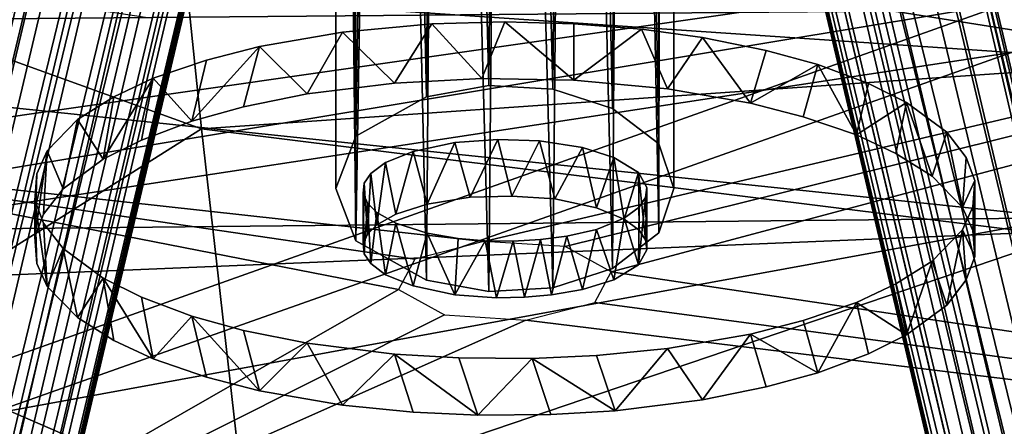
# Model space of a CAD drawing. Units: inches. Extents: x -39 to 39, y -14 to 34.3.
# Drawn here: x -22.7 to -20.5, y 27.6 to 28.5 of the extents above; entities that cross this region are included whole.
import ezdxf

# ---------------------------------------------------------------- set-up
doc = ezdxf.new("R2010")
doc.units = ezdxf.units.IN
doc.header["$MEASUREMENT"] = 0
for name, color, linetype in [('SEAT-BASE', 5, 'Continuous'), ('SEAT-CUSHIONUPHOLSTERY', 5, 'Continuous'), ('SEAT-SHELLUPHOLSTERY', 5, 'Continuous')]:
    doc.layers.add(name, color=color, linetype=linetype)

msp = doc.modelspace()

# ---------------------------------------------------------------- linework, layer by layer
at = {"layer": 'SEAT-BASE'}
for points in [[(-21.689, 28.3484, 16.8486), (-21.6535, 32.6174, 0.9166), (-21.7971, 32.5898, 0.9092)], [(-21.6535, 32.6174, 0.9166), (-21.689, 28.3484, 16.8486), (-21.5475, 28.3401, 16.8271)], [(-21.5475, 28.3401, 16.8271), (-21.51, 32.5898, 0.9092), (-21.6535, 32.6174, 0.9166)], [(-21.8273, 28.3236, 16.7841), (-21.7971, 32.5898, 0.9092), (-21.9187, 32.5113, 0.8881)], [(-21.7971, 32.5898, 0.9092), (-21.8273, 28.3236, 16.7841), (-21.689, 28.3484, 16.8486)], [(-21.5475, 28.3401, 16.8271), (-21.415, 28.2976, 16.7162), (-21.51, 32.5898, 0.9092)], [(-21.415, 28.2976, 16.7162), (-21.3884, 32.5113, 0.8881), (-21.51, 32.5898, 0.9092)], [(-21.984, 28.2362, 16.5565), (-21.9187, 32.5113, 0.8881), (-22, 32.3938, 0.8567)], [(-21.9187, 32.5113, 0.8881), (-21.984, 28.2362, 16.5565), (-21.8273, 28.3236, 16.7841)], [(-21.415, 28.2976, 16.7162), (-21.3117, 28.2186, 16.5105), (-21.3884, 32.5113, 0.8881)], [(-21.3117, 28.2186, 16.5105), (-21.3071, 32.3938, 0.8567), (-21.3884, 32.5113, 0.8881)], [(-22.0285, 32.2552, 0.8195), (-21.984, 28.2362, 16.5565), (-22, 32.3938, 0.8567)], [(-21.984, 28.0033, 15.9496), (-22.0285, 32.2552, 0.8195), (-22, 32.1165, 0.7824)], [(-22.0285, 28.1198, 16.253), (-21.984, 28.2362, 16.5565), (-22.0285, 32.2552, 0.8195)], [(-21.984, 28.0033, 15.9496), (-22.0285, 28.1198, 16.253), (-22.0285, 32.2552, 0.8195)], [(-21.984, 28.0033, 15.9496), (-22, 32.1165, 0.7824), (-21.9187, 31.999, 0.7509)], [(-21.3117, 28.0209, 15.9955), (-21.3884, 31.999, 0.7509), (-21.3071, 32.1165, 0.7824)], [(-21.8273, 27.9159, 15.7219), (-21.984, 28.0033, 15.9496), (-21.9187, 31.999, 0.7509)], [(-21.9187, 31.999, 0.7509), (-21.7971, 31.9205, 0.7298), (-21.8273, 27.9159, 15.7219)], [(-21.415, 27.9419, 15.7898), (-21.51, 31.9205, 0.7298), (-21.3884, 31.999, 0.7509)], [(-21.3117, 28.0209, 15.9955), (-21.415, 27.9419, 15.7898), (-21.3884, 31.999, 0.7509)], [(-21.7971, 31.9205, 0.7298), (-21.689, 27.8911, 15.6574), (-21.8273, 27.9159, 15.7219)], [(-21.689, 27.8911, 15.6574), (-21.7971, 31.9205, 0.7298), (-21.6535, 31.8929, 0.7225)], [(-21.51, 31.9205, 0.7298), (-21.5475, 27.8994, 15.6789), (-21.6535, 31.8929, 0.7225)], [(-21.415, 27.9419, 15.7898), (-21.5475, 27.8994, 15.6789), (-21.51, 31.9205, 0.7298)], [(-21.689, 27.8911, 15.6574), (-21.6535, 31.8929, 0.7225), (-21.5475, 27.8994, 15.6789)], [(-21.3509, 30.9611, 3.6224), (-21.3783, 30.8593, 3.6383), (-17.8807, 16.2909, 7.9214)], [(-21.3509, 30.9611, 3.6224), (-17.8807, 16.2909, 7.9214), (-17.7498, 16.3511, 7.874)], [(-17.7498, 16.3511, 7.874), (-21.2254, 30.9178, 3.6072), (-21.3509, 30.9611, 3.6224)], [(-17.7498, 16.3511, 7.874), (-21.1089, 30.7634, 3.5892), (-21.2254, 30.9178, 3.6072)], [(-22.121, 30.895, 3.5888), (-25.5624, 16.3486, 7.8706), (-22.0412, 30.8635, 3.6499)], [(-25.5624, 16.3486, 7.8706), (-22.121, 30.895, 3.5888), (-22.2175, 30.7705, 3.5223)], [(-25.4543, 16.3328, 7.9106), (-22.0412, 30.8635, 3.6499), (-25.5624, 16.3486, 7.8706)], [(-21.9417, 30.8263, 3.6478), (-22.0412, 30.8635, 3.6499), (-25.4543, 16.3328, 7.9106)], [(-17.9819, 16.2896, 7.8678), (-21.3783, 30.8593, 3.6383), (-21.4388, 30.8169, 3.6061)], [(-21.3839, 30.7694, 3.3009), (-21.3541, 30.853, 3.263), (-17.8993, 16.2461, 7.5475)], [(-21.3783, 30.8593, 3.6383), (-17.9819, 16.2896, 7.8678), (-17.8807, 16.2909, 7.9214)], [(-17.7445, 16.2211, 7.58), (-17.8993, 16.2461, 7.5475), (-21.3541, 30.853, 3.263)], [(-21.2349, 30.7701, 3.2998), (-17.7445, 16.2211, 7.58), (-21.3541, 30.853, 3.263)], [(-22.0781, 30.8254, 3.2958), (-25.5699, 16.0539, 7.6084), (-25.6733, 16.0139, 7.6931)], [(-25.6733, 16.0139, 7.6931), (-22.1962, 30.7051, 3.3931), (-22.0781, 30.8254, 3.2958)], [(-25.5699, 16.0539, 7.6084), (-22.0781, 30.8254, 3.2958), (-21.9844, 30.7965, 3.2789)], [(-25.4543, 16.3328, 7.9106), (-25.3513, 16.2845, 7.892), (-21.9417, 30.8263, 3.6478)], [(-21.8912, 30.7808, 3.6202), (-21.9417, 30.8263, 3.6478), (-25.3513, 16.2845, 7.892)], [(-21.4557, 30.7442, 3.5641), (-17.9819, 16.2896, 7.8678), (-21.4388, 30.8169, 3.6061)], [(-17.7445, 16.2211, 7.58), (-21.2349, 30.7701, 3.2998), (-21.1893, 30.8215, 3.324)], [(-21.1893, 30.8215, 3.324), (-21.088, 30.7414, 3.4496), (-17.7445, 16.2211, 7.58)], [(-21.9844, 30.7965, 3.2789), (-25.4766, 15.9823, 7.6075), (-25.5699, 16.0539, 7.6084)], [(-21.9844, 30.7965, 3.2789), (-25.3561, 16.1931, 7.5895), (-25.4766, 15.9823, 7.6075)], [(-25.3561, 16.1931, 7.5895), (-21.9844, 30.7965, 3.2789), (-21.9444, 30.7167, 3.3172)], [(-25.3513, 16.2845, 7.892), (-25.3453, 15.995, 7.8748), (-21.8912, 30.7808, 3.6202)], [(-21.8408, 30.7742, 3.5605), (-21.8912, 30.7808, 3.6202), (-25.3453, 15.995, 7.8748)], [(-22.1962, 30.7051, 3.3931), (-25.7057, 16.0009, 7.7887), (-22.2175, 30.7705, 3.5223)], [(-22.2175, 30.7705, 3.5223), (-25.7057, 16.0009, 7.7887), (-25.6834, 16.0289, 7.882)], [(-25.6834, 16.0289, 7.882), (-25.5624, 16.3486, 7.8706), (-22.2175, 30.7705, 3.5223)], [(-25.3453, 15.995, 7.8748), (-25.3334, 15.96, 7.8102), (-21.8408, 30.7742, 3.5605)], [(-25.3334, 15.96, 7.8102), (-21.8546, 30.6723, 3.5132), (-21.8408, 30.7742, 3.5605)], [(-17.9327, 15.9796, 7.6714), (-21.4185, 30.7058, 3.3618), (-21.3839, 30.7694, 3.3009)], [(-17.8993, 16.2461, 7.5475), (-17.9327, 15.9796, 7.6714), (-21.3839, 30.7694, 3.3009)], [(-21.1089, 30.7634, 3.5892), (-17.7498, 16.3511, 7.874), (-17.619, 16.0389, 7.8603)], [(-21.088, 30.7414, 3.4496), (-21.1089, 30.7634, 3.5892), (-17.602, 16.008, 7.7892)], [(-21.1089, 30.7634, 3.5892), (-17.619, 16.0389, 7.8603), (-17.602, 16.008, 7.7892)], [(-21.4557, 30.7442, 3.5641), (-17.9325, 15.8328, 7.9007), (-17.9819, 16.2896, 7.8678)], [(-21.4525, 30.6723, 3.5132), (-17.9325, 15.8328, 7.9007), (-21.4557, 30.7442, 3.5641)], [(-17.602, 16.008, 7.7892), (-17.5914, 15.8401, 7.7442), (-21.088, 30.7414, 3.4496)], [(-21.088, 30.7414, 3.4496), (-17.5914, 15.8401, 7.7442), (-17.7445, 16.2211, 7.58)], [(-25.3561, 16.1931, 7.5895), (-21.9444, 30.7167, 3.3172), (-21.8881, 30.7036, 3.3641)], [(-22.1962, 30.7051, 3.3931), (-25.6733, 16.0139, 7.6931), (-25.7057, 16.0009, 7.7887)], [(-21.8881, 30.7036, 3.3641), (-25.3397, 15.9723, 7.7365), (-25.3561, 16.1931, 7.5895)], [(-25.3334, 15.96, 7.8102), (-25.3397, 15.9723, 7.7365), (-21.8519, 30.7038, 3.4277)], [(-21.8519, 30.7038, 3.4277), (-25.3397, 15.9723, 7.7365), (-21.8881, 30.7036, 3.3641)], [(-25.3334, 15.96, 7.8102), (-21.8519, 30.7038, 3.4277), (-21.8546, 30.6723, 3.5132)], [(-21.454, 30.7014, 3.4269), (-17.9739, 15.9625, 7.8096), (-21.4525, 30.6723, 3.5132)], [(-17.9672, 15.9709, 7.7375), (-17.9739, 15.9625, 7.8096), (-21.454, 30.7014, 3.4269)], [(-17.9739, 15.9625, 7.8096), (-17.9325, 15.8328, 7.9007), (-21.4525, 30.6723, 3.5132)], [(-21.6535, 28.4895, 17.2162), (-21.8158, 28.4854, 17.2054), (-21.7048, 28.3637, 17.2639)], [(-21.6535, 28.4895, 17.2162), (-21.7048, 28.3637, 17.2639), (-21.5002, 28.3604, 17.2553)], [(-21.5003, 28.4857, 17.2063), (-21.6535, 28.4895, 17.2162), (-21.5002, 28.3604, 17.2553)], [(-21.3507, 28.4734, 17.1743), (-21.5003, 28.4857, 17.2063), (-21.5002, 28.3604, 17.2553)], [(-22.0139, 28.4669, 17.1574), (-22.1983, 28.435, 17.0741), (-22.0919, 28.3298, 17.1754)], [(-22.0139, 28.4669, 17.1574), (-22.0919, 28.3298, 17.1754), (-21.8985, 28.3539, 17.2383)], [(-21.8158, 28.4854, 17.2054), (-22.0139, 28.4669, 17.1574), (-21.8985, 28.3539, 17.2383)], [(-21.8158, 28.4854, 17.2054), (-21.8985, 28.3539, 17.2383), (-21.7048, 28.3637, 17.2639)], [(-21.5002, 28.3604, 17.2553), (-21.2931, 28.3413, 17.2056), (-21.3507, 28.4734, 17.1743)], [(-21.2152, 28.4553, 17.1272), (-21.3507, 28.4734, 17.1743), (-21.2931, 28.3413, 17.2056)], [(-21.2931, 28.3413, 17.2056), (-21.1088, 28.3094, 17.1223), (-21.2152, 28.4553, 17.1272)], [(-21.0739, 28.4265, 17.052), (-21.2152, 28.4553, 17.1272), (-21.1088, 28.3094, 17.1223)], [(-22.1983, 28.435, 17.0741), (-22.3154, 28.4046, 16.9951), (-22.3482, 28.2695, 17.0185)], [(-22.2332, 28.3009, 17.1002), (-22.1983, 28.435, 17.0741), (-22.3482, 28.2695, 17.0185)], [(-22.1983, 28.435, 17.0741), (-22.2332, 28.3009, 17.1002), (-22.0919, 28.3298, 17.1754)], [(-20.9589, 28.3951, 16.9703), (-21.0739, 28.4265, 17.052), (-21.1088, 28.3094, 17.1223)], [(-22.3154, 28.4046, 16.9951), (-22.4335, 28.3645, 16.8907), (-22.3482, 28.2695, 17.0185)], [(-21.1088, 28.3094, 17.1223), (-20.9917, 28.279, 17.0433), (-20.9589, 28.3951, 16.9703)], [(-20.8736, 28.239, 16.9389), (-20.9589, 28.3951, 16.9703), (-20.9917, 28.279, 17.0433)], [(-20.8471, 28.3528, 16.8601), (-20.9589, 28.3951, 16.9703), (-20.8736, 28.239, 16.9389)], [(-22.5447, 28.1852, 16.7989), (-22.46, 28.2272, 16.9083), (-22.4335, 28.3645, 16.8907)], [(-22.4335, 28.3645, 16.8907), (-22.521, 28.3233, 16.7833), (-22.5447, 28.1852, 16.7989)], [(-22.3482, 28.2695, 17.0185), (-22.4335, 28.3645, 16.8907), (-22.46, 28.2272, 16.9083)], [(-20.7624, 28.3108, 16.7507), (-20.8471, 28.3528, 16.8601), (-20.8736, 28.239, 16.9389)], [(-22.521, 28.3233, 16.7833), (-22.6016, 28.2727, 16.6514), (-22.5447, 28.1852, 16.7989)], [(-20.7861, 28.1977, 16.8315), (-20.7624, 28.3108, 16.7507), (-20.8736, 28.239, 16.9389)], [(-20.7861, 28.1977, 16.8315), (-20.7055, 28.1471, 16.6996), (-20.7624, 28.3108, 16.7507)], [(-20.6732, 28.2447, 16.5786), (-20.7624, 28.3108, 16.7507), (-20.7055, 28.1471, 16.6996)], [(-22.6016, 28.2727, 16.6514), (-22.6689, 28.2034, 16.4709), (-22.6338, 28.1192, 16.6268)], [(-22.5447, 28.1852, 16.7989), (-22.6016, 28.2727, 16.6514), (-22.6338, 28.1192, 16.6268)], [(-21.7304, 28.1001, 16.577), (-21.7644, 28.2219, 16.5192), (-21.669, 28.2285, 16.5363)], [(-21.7304, 28.1001, 16.577), (-21.669, 28.2285, 16.5363), (-21.6381, 28.1029, 16.5845)], [(-21.6381, 28.1029, 16.5845), (-21.669, 28.2285, 16.5363), (-21.5766, 28.2256, 16.5288)], [(-21.5766, 28.2256, 16.5288), (-21.5427, 28.0964, 16.5674), (-21.6381, 28.1029, 16.5845)], [(-21.5427, 28.0964, 16.5674), (-21.5766, 28.2256, 16.5288), (-21.4813, 28.2105, 16.4894)], [(-20.7055, 28.1471, 16.6996), (-20.6382, 28.0778, 16.5191), (-20.6732, 28.2447, 16.5786)], [(-20.6303, 28.1885, 16.4322), (-20.6732, 28.2447, 16.5786), (-20.6382, 28.0778, 16.5191)], [(-22.6689, 28.2034, 16.4709), (-22.6918, 28.1522, 16.3376), (-22.6962, 28.0116, 16.3467)], [(-22.6768, 28.063, 16.4804), (-22.6689, 28.2034, 16.4709), (-22.6962, 28.0116, 16.3467)], [(-22.6338, 28.1192, 16.6268), (-22.6689, 28.2034, 16.4709), (-22.6768, 28.063, 16.4804)], [(-21.8953, 28.0629, 16.4803), (-21.9184, 28.1773, 16.403), (-21.857, 28.2022, 16.4679)], [(-21.8953, 28.0629, 16.4803), (-21.857, 28.2022, 16.4679), (-21.8258, 28.0849, 16.5376)], [(-21.8258, 28.0849, 16.5376), (-21.857, 28.2022, 16.4679), (-21.7644, 28.2219, 16.5192)], [(-21.8258, 28.0849, 16.5376), (-21.7644, 28.2219, 16.5192), (-21.7304, 28.1001, 16.577)], [(-21.5427, 28.0964, 16.5674), (-21.4813, 28.2105, 16.4894), (-21.4501, 28.0767, 16.5161)], [(-21.4501, 28.0767, 16.5161), (-21.4813, 28.2105, 16.4894), (-21.4118, 28.1885, 16.4321)], [(-21.4118, 28.1885, 16.4321), (-21.3887, 28.0518, 16.4512), (-21.4501, 28.0767, 16.5161)], [(-21.3887, 28.0518, 16.4512), (-21.4118, 28.1885, 16.4321), (-21.3568, 28.1553, 16.3457)], [(-20.6108, 28.1372, 16.2985), (-20.6303, 28.1885, 16.4322), (-20.6382, 28.0778, 16.5191)], [(-21.9374, 28.0392, 16.4185), (-21.9513, 28.1527, 16.3389), (-21.9184, 28.1773, 16.403)], [(-21.8953, 28.0629, 16.4803), (-21.9374, 28.0392, 16.4185), (-21.9184, 28.1773, 16.403)], [(-22.6918, 28.1522, 16.3376), (-22.6962, 28.094, 16.1859), (-22.6962, 28.0116, 16.3467)], [(-21.9587, 28.0184, 16.3644), (-21.9658, 28.1312, 16.2828), (-21.9513, 28.1527, 16.3389)], [(-21.9374, 28.0392, 16.4185), (-21.9587, 28.0184, 16.3644), (-21.9513, 28.1527, 16.3389)], [(-21.3887, 28.0518, 16.4512), (-21.3568, 28.1553, 16.3457), (-21.3558, 28.0272, 16.3871)], [(-21.3558, 28.0272, 16.3871), (-21.3568, 28.1553, 16.3457), (-21.3413, 28.0056, 16.331)], [(-21.3413, 28.0056, 16.331), (-21.3568, 28.1553, 16.3457), (-21.3388, 28.1221, 16.2592)], [(-20.6382, 28.0778, 16.5191), (-20.6153, 28.0267, 16.3859), (-20.6108, 28.1372, 16.2985)], [(-20.6108, 27.9684, 16.2341), (-20.6108, 28.1372, 16.2985), (-20.6153, 28.0267, 16.3859)], [(-20.6108, 27.9684, 16.2341), (-20.6153, 28.0789, 16.1467), (-20.6108, 28.1372, 16.2985)], [(-21.9683, 27.9966, 16.3074), (-21.9658, 28.1312, 16.2828), (-21.9587, 28.0184, 16.3644)], [(-21.9683, 27.9966, 16.3074), (-21.9683, 28.1091, 16.2252), (-21.9658, 28.1312, 16.2828)], [(-21.3413, 28.0056, 16.331), (-21.3388, 28.1221, 16.2592), (-21.3388, 27.9835, 16.2734)], [(-21.3388, 28.1221, 16.2592), (-21.3413, 28.1, 16.2015), (-21.3388, 27.9835, 16.2734)], [(-22.6962, 28.0116, 16.3467), (-22.6962, 28.094, 16.1859), (-22.6918, 27.9534, 16.1949)], [(-22.6918, 27.9534, 16.1949), (-22.6962, 28.094, 16.1859), (-22.6689, 27.9022, 16.0617)], [(-22.6962, 28.094, 16.1859), (-22.6768, 28.0427, 16.0522), (-22.6689, 27.9022, 16.0617)], [(-21.9658, 27.9744, 16.2497), (-21.9587, 28.0872, 16.1682), (-21.9683, 28.1091, 16.2252)], [(-21.9658, 27.9744, 16.2497), (-21.9683, 28.1091, 16.2252), (-21.9683, 27.9966, 16.3074)], [(-21.3568, 27.9503, 16.1869), (-21.3413, 28.1, 16.2015), (-21.3558, 28.0785, 16.1454)], [(-21.3413, 28.1, 16.2015), (-21.3568, 27.9503, 16.1869), (-21.3388, 27.9835, 16.2734)], [(-21.9587, 28.0872, 16.1682), (-21.9658, 27.9744, 16.2497), (-21.9513, 27.9529, 16.1936)], [(-21.9513, 27.9529, 16.1936), (-21.9374, 28.0664, 16.114), (-21.9587, 28.0872, 16.1682)], [(-21.3568, 27.9503, 16.1869), (-21.3558, 28.0785, 16.1454), (-21.3887, 28.0539, 16.0813)], [(-20.6382, 28.0278, 16.0135), (-20.6153, 28.0789, 16.1467), (-20.6108, 27.9684, 16.2341)], [(-21.9374, 28.0664, 16.114), (-21.9513, 27.9529, 16.1936), (-21.9184, 27.9283, 16.1296)], [(-21.9184, 27.9283, 16.1296), (-21.8953, 28.0427, 16.0523), (-21.9374, 28.0664, 16.114)], [(-21.4118, 27.9171, 16.1005), (-21.3887, 28.0539, 16.0813), (-21.4501, 28.029, 16.0165)], [(-21.3568, 27.9503, 16.1869), (-21.3887, 28.0539, 16.0813), (-21.4118, 27.9171, 16.1005)], [(-22.6768, 28.0427, 16.0522), (-22.6338, 27.9864, 15.9057), (-22.6689, 27.9022, 16.0617)], [(-21.857, 27.9034, 16.0647), (-21.8953, 28.0427, 16.0523), (-21.9184, 27.9283, 16.1296)], [(-21.857, 27.9034, 16.0647), (-21.8258, 28.0207, 15.9949), (-21.8953, 28.0427, 16.0523)], [(-21.4813, 27.8951, 16.0431), (-21.4501, 28.029, 16.0165), (-21.5163, 28.0139, 15.9772)], [(-21.4118, 27.9171, 16.1005), (-21.4501, 28.029, 16.0165), (-21.4813, 27.8951, 16.0431)], [(-20.7055, 27.9585, 15.833), (-20.6382, 28.0278, 16.0135), (-20.6732, 27.8609, 15.9539)], [(-20.6732, 27.8609, 15.9539), (-20.6382, 28.0278, 16.0135), (-20.6303, 27.9171, 16.1004)], [(-20.6108, 27.9684, 16.2341), (-20.6303, 27.9171, 16.1004), (-20.6382, 28.0278, 16.0135)], [(-21.8258, 28.0207, 15.9949), (-21.857, 27.9034, 16.0647), (-21.7644, 27.8837, 16.0133)], [(-21.7644, 27.8837, 16.0133), (-21.7572, 28.0089, 15.9642), (-21.8258, 28.0207, 15.9949)], [(-21.7644, 27.8837, 16.0133), (-21.6971, 28.0037, 15.9506), (-21.7572, 28.0089, 15.9642)], [(-21.61, 27.8781, 15.9988), (-21.5743, 28.0062, 15.9573), (-21.6353, 28.0028, 15.9483)], [(-21.61, 27.8781, 15.9988), (-21.5499, 27.8833, 16.0124), (-21.5743, 28.0062, 15.9573)], [(-21.5499, 27.8833, 16.0124), (-21.5163, 28.0139, 15.9772), (-21.5743, 28.0062, 15.9573)], [(-21.5499, 27.8833, 16.0124), (-21.4813, 27.8951, 16.0431), (-21.5163, 28.0139, 15.9772)], [(-22.6689, 27.9022, 16.0617), (-22.6338, 27.9864, 15.9057), (-22.6016, 27.8329, 15.8812)], [(-22.6338, 27.9864, 15.9057), (-22.5447, 27.9204, 15.7336), (-22.6016, 27.8329, 15.8812)], [(-21.6971, 28.0037, 15.9506), (-21.7644, 27.8837, 16.0133), (-21.6718, 27.8772, 15.9965)], [(-21.6718, 27.8772, 15.9965), (-21.6353, 28.0028, 15.9483), (-21.6971, 28.0037, 15.9506)], [(-21.6718, 27.8772, 15.9965), (-21.61, 27.8781, 15.9988), (-21.6353, 28.0028, 15.9483)], [(-20.7861, 27.9079, 15.701), (-20.7055, 27.9585, 15.833), (-20.7624, 27.7948, 15.7818)], [(-20.7055, 27.9585, 15.833), (-20.6732, 27.8609, 15.9539), (-20.7624, 27.7948, 15.7818)], [(-22.6016, 27.8329, 15.8812), (-22.5447, 27.9204, 15.7336), (-22.521, 27.7823, 15.7492)], [(-22.5447, 27.9204, 15.7336), (-22.46, 27.8784, 15.6243), (-22.4335, 27.7411, 15.6419)], [(-22.4335, 27.7411, 15.6419), (-22.521, 27.7823, 15.7492), (-22.5447, 27.9204, 15.7336)], [(-20.8736, 27.8667, 15.5937), (-20.7861, 27.9079, 15.701), (-20.7624, 27.7948, 15.7818)], [(-22.46, 27.8784, 15.6243), (-22.3482, 27.8361, 15.514), (-22.4335, 27.7411, 15.6419)], [(-20.9917, 27.8266, 15.4893), (-20.8736, 27.8667, 15.5937), (-20.9589, 27.7105, 15.5622)], [(-20.8471, 27.7528, 15.6725), (-20.9589, 27.7105, 15.5622), (-20.8736, 27.8667, 15.5937)], [(-20.8736, 27.8667, 15.5937), (-20.7624, 27.7948, 15.7818), (-20.8471, 27.7528, 15.6725)], [(-22.3154, 27.701, 15.5375), (-22.4335, 27.7411, 15.6419), (-22.3482, 27.8361, 15.514)], [(-22.3154, 27.701, 15.5375), (-22.3482, 27.8361, 15.514), (-22.1983, 27.6707, 15.4584)], [(-22.3482, 27.8361, 15.514), (-22.2332, 27.8047, 15.4323), (-22.1983, 27.6707, 15.4584)], [(-21.1088, 27.7962, 15.4102), (-20.9917, 27.8266, 15.4893), (-20.9589, 27.7105, 15.5622)], [(-22.2332, 27.8047, 15.4323), (-22.0919, 27.7759, 15.3571), (-22.1983, 27.6707, 15.4584)], [(-21.2931, 27.7643, 15.327), (-21.1088, 27.7962, 15.4102), (-21.2152, 27.6503, 15.4053)], [(-21.2152, 27.6503, 15.4053), (-21.1088, 27.7962, 15.4102), (-21.0739, 27.6792, 15.4805)], [(-21.0739, 27.6792, 15.4805), (-21.1088, 27.7962, 15.4102), (-20.9589, 27.7105, 15.5622)], [(-22.1983, 27.6707, 15.4584), (-22.0919, 27.7759, 15.3571), (-22.0139, 27.6387, 15.3752)], [(-22.0919, 27.7759, 15.3571), (-21.8985, 27.7517, 15.2943), (-22.0139, 27.6387, 15.3752)], [(-22.0139, 27.6387, 15.3752), (-21.8985, 27.7517, 15.2943), (-21.8571, 27.6233, 15.3351)], [(-21.8985, 27.7517, 15.2943), (-21.7558, 27.7435, 15.2729), (-21.7139, 27.6164, 15.3169)], [(-21.7139, 27.6164, 15.3169), (-21.8571, 27.6233, 15.3351), (-21.8985, 27.7517, 15.2943)], [(-21.7558, 27.7435, 15.2729), (-21.5932, 27.7419, 15.2687), (-21.7139, 27.6164, 15.3169)], [(-21.5932, 27.7419, 15.2687), (-21.45, 27.7489, 15.2869), (-21.4086, 27.6262, 15.3425)], [(-21.45, 27.7489, 15.2869), (-21.2931, 27.7643, 15.327), (-21.4086, 27.6262, 15.3425)], [(-21.4086, 27.6262, 15.3425), (-21.2931, 27.7643, 15.327), (-21.2152, 27.6503, 15.4053)], [(-21.5932, 27.7419, 15.2687), (-21.5513, 27.6179, 15.3211), (-21.7139, 27.6164, 15.3169)], [(-21.5513, 27.6179, 15.3211), (-21.5932, 27.7419, 15.2687), (-21.4086, 27.6262, 15.3425)]]:
    msp.add_3dface(points, dxfattribs=at)
for points, invisible_edges in [([(-21.3117, 28.2186, 16.5105), (-21.2785, 32.2552, 0.8195), (-21.3071, 32.3938, 0.8567)], 1), ([(-21.2785, 32.2552, 0.8195), (-21.2785, 28.1198, 16.253), (-21.3117, 28.0209, 15.9955)], 12), ([(-21.3117, 28.0209, 15.9955), (-21.3071, 32.1165, 0.7824), (-21.2785, 32.2552, 0.8195)], 12), ([(-21.2785, 32.2552, 0.8195), (-21.3117, 28.2186, 16.5105), (-21.2785, 28.1198, 16.253)], 1), ([(-21.4185, 30.7058, 3.3618), (-17.9672, 15.9709, 7.7375), (-21.454, 30.7014, 3.4269)], 1), ([(-17.9327, 15.9796, 7.6714), (-17.9672, 15.9709, 7.7375), (-21.4185, 30.7058, 3.3618)], 2), ([(-21.8158, 28.4854, 17.2054), (-21.6535, 28.4895, 17.2162), (-21.669, 28.2285, 16.5363)], 14), ([(-21.6535, 28.4895, 17.2162), (-21.5766, 28.2256, 16.5288), (-21.669, 28.2285, 16.5363)], 13), ([(-21.6535, 28.4895, 17.2162), (-21.5003, 28.4857, 17.2063), (-21.5766, 28.2256, 16.5288)], 14), ([(-21.3507, 28.4734, 17.1743), (-21.5766, 28.2256, 16.5288), (-21.5003, 28.4857, 17.2063)], 3), ([(-21.7644, 28.2219, 16.5192), (-22.1983, 28.435, 17.0741), (-22.0139, 28.4669, 17.1574)], 13), ([(-22.0139, 28.4669, 17.1574), (-21.8158, 28.4854, 17.2054), (-21.7644, 28.2219, 16.5192)], 14), ([(-21.669, 28.2285, 16.5363), (-21.7644, 28.2219, 16.5192), (-21.8158, 28.4854, 17.2054)], 14), ([(-21.3507, 28.4734, 17.1743), (-21.2152, 28.4553, 17.1272), (-21.5766, 28.2256, 16.5288)], 14), ([(-21.4813, 28.2105, 16.4894), (-21.5766, 28.2256, 16.5288), (-21.2152, 28.4553, 17.1272)], 14), ([(-21.2152, 28.4553, 17.1272), (-21.0739, 28.4265, 17.052), (-21.4813, 28.2105, 16.4894)], 14), ([(-22.1983, 28.435, 17.0741), (-21.857, 28.2022, 16.4679), (-22.3154, 28.4046, 16.9951)], 3), ([(-22.1983, 28.435, 17.0741), (-21.7644, 28.2219, 16.5192), (-21.857, 28.2022, 16.4679)], 13), ([(-21.4813, 28.2105, 16.4894), (-21.0739, 28.4265, 17.052), (-20.9589, 28.3951, 16.9703)], 13), ([(-21.857, 28.2022, 16.4679), (-22.4335, 28.3645, 16.8907), (-22.3154, 28.4046, 16.9951)], 13), ([(-20.9589, 28.3951, 16.9703), (-21.4118, 28.1885, 16.4321), (-21.4813, 28.2105, 16.4894)], 13), ([(-20.8471, 28.3528, 16.8601), (-21.4118, 28.1885, 16.4321), (-20.9589, 28.3951, 16.9703)], 3), ([(-22.4335, 28.3645, 16.8907), (-21.9184, 28.1773, 16.403), (-22.521, 28.3233, 16.7833)], 3), ([(-21.857, 28.2022, 16.4679), (-21.9184, 28.1773, 16.403), (-22.4335, 28.3645, 16.8907)], 14), ([(-21.7048, 28.3637, 17.2639), (-21.8985, 28.3539, 17.2383), (-21.7304, 28.1001, 16.577)], 14), ([(-21.7304, 28.1001, 16.577), (-21.6381, 28.1029, 16.5845), (-21.7048, 28.3637, 17.2639)], 14), ([(-21.6381, 28.1029, 16.5845), (-21.5002, 28.3604, 17.2553), (-21.7048, 28.3637, 17.2639)], 13), ([(-21.5002, 28.3604, 17.2553), (-21.6381, 28.1029, 16.5845), (-21.5427, 28.0964, 16.5674)], 13), ([(-21.5002, 28.3604, 17.2553), (-21.5427, 28.0964, 16.5674), (-21.2931, 28.3413, 17.2056)], 3), ([(-22.0919, 28.3298, 17.1754), (-21.7304, 28.1001, 16.577), (-21.8985, 28.3539, 17.2383)], 3), ([(-21.689, 28.3484, 16.8486), (-21.8273, 28.3236, 16.7841), (-21.5475, 28.3401, 16.8271)], 2), ([(-21.415, 28.2976, 16.7162), (-21.5475, 28.3401, 16.8271), (-21.8273, 28.3236, 16.7841)], 14), ([(-21.5427, 28.0964, 16.5674), (-21.1088, 28.3094, 17.1223), (-21.2931, 28.3413, 17.2056)], 13), ([(-20.7624, 28.3108, 16.7507), (-21.4118, 28.1885, 16.4321), (-20.8471, 28.3528, 16.8601)], 3), ([(-22.6016, 28.2727, 16.6514), (-22.521, 28.3233, 16.7833), (-21.9184, 28.1773, 16.403)], 14), ([(-21.8258, 28.0849, 16.5376), (-22.0919, 28.3298, 17.1754), (-22.2332, 28.3009, 17.1002)], 13), ([(-22.0919, 28.3298, 17.1754), (-21.8258, 28.0849, 16.5376), (-21.7304, 28.1001, 16.577)], 13), ([(-22.0285, 28.1198, 16.253), (-21.8273, 27.9159, 15.7219), (-21.8273, 28.3236, 16.7841)], 15), ([(-21.984, 28.2362, 16.5565), (-22.0285, 28.1198, 16.253), (-21.8273, 28.3236, 16.7841)], 2), ([(-21.415, 28.2976, 16.7162), (-21.8273, 28.3236, 16.7841), (-21.415, 27.9419, 15.7898)], 15), ([(-21.415, 27.9419, 15.7898), (-21.8273, 28.3236, 16.7841), (-21.8273, 27.9159, 15.7219)], 15), ([(-22.3482, 28.2695, 17.0185), (-21.8258, 28.0849, 16.5376), (-22.2332, 28.3009, 17.1002)], 3), ([(-21.5427, 28.0964, 16.5674), (-21.4501, 28.0767, 16.5161), (-21.1088, 28.3094, 17.1223)], 14), ([(-20.9917, 28.279, 17.0433), (-21.1088, 28.3094, 17.1223), (-21.4501, 28.0767, 16.5161)], 14), ([(-21.2785, 28.1198, 16.253), (-21.415, 28.2976, 16.7162), (-21.415, 27.9419, 15.7898)], 15), ([(-21.3117, 28.2186, 16.5105), (-21.415, 28.2976, 16.7162), (-21.2785, 28.1198, 16.253)], 2), ([(-21.3568, 28.1553, 16.3457), (-21.4118, 28.1885, 16.4321), (-20.7624, 28.3108, 16.7507)], 14), ([(-20.7624, 28.3108, 16.7507), (-20.6732, 28.2447, 16.5786), (-21.3568, 28.1553, 16.3457)], 14), ([(-21.9513, 28.1527, 16.3389), (-22.6689, 28.2034, 16.4709), (-22.6016, 28.2727, 16.6514)], 13), ([(-21.9184, 28.1773, 16.403), (-21.9513, 28.1527, 16.3389), (-22.6016, 28.2727, 16.6514)], 14), ([(-22.3482, 28.2695, 17.0185), (-22.46, 28.2272, 16.9083), (-21.8953, 28.0629, 16.4803)], 14), ([(-22.3482, 28.2695, 17.0185), (-21.8953, 28.0629, 16.4803), (-21.8258, 28.0849, 16.5376)], 13), ([(-20.8736, 28.239, 16.9389), (-20.9917, 28.279, 17.0433), (-21.4501, 28.0767, 16.5161)], 14), ([(-22.5447, 28.1852, 16.7989), (-21.8953, 28.0629, 16.4803), (-22.46, 28.2272, 16.9083)], 3), ([(-20.8736, 28.239, 16.9389), (-21.4501, 28.0767, 16.5161), (-21.3887, 28.0518, 16.4512)], 13), ([(-20.8736, 28.239, 16.9389), (-21.3887, 28.0518, 16.4512), (-20.7861, 28.1977, 16.8315)], 3), ([(-21.3568, 28.1553, 16.3457), (-20.6732, 28.2447, 16.5786), (-20.6303, 28.1885, 16.4322)], 13), ([(-21.9658, 28.1312, 16.2828), (-22.6918, 28.1522, 16.3376), (-22.6689, 28.2034, 16.4709)], 13), ([(-22.6689, 28.2034, 16.4709), (-21.9513, 28.1527, 16.3389), (-21.9658, 28.1312, 16.2828)], 13), ([(-21.9374, 28.0392, 16.4185), (-22.5447, 28.1852, 16.7989), (-22.6338, 28.1192, 16.6268)], 13), ([(-22.5447, 28.1852, 16.7989), (-21.9374, 28.0392, 16.4185), (-21.8953, 28.0629, 16.4803)], 13), ([(-20.7055, 28.1471, 16.6996), (-20.7861, 28.1977, 16.8315), (-21.3887, 28.0518, 16.4512)], 14), ([(-20.6108, 28.1372, 16.2985), (-21.3568, 28.1553, 16.3457), (-20.6303, 28.1885, 16.4322)], 3), ([(-22.6962, 28.094, 16.1859), (-22.6918, 28.1522, 16.3376), (-21.9658, 28.1312, 16.2828)], 14), ([(-21.3558, 28.0272, 16.3871), (-20.7055, 28.1471, 16.6996), (-21.3887, 28.0518, 16.4512)], 3), ([(-21.3388, 28.1221, 16.2592), (-21.3568, 28.1553, 16.3457), (-20.6108, 28.1372, 16.2985)], 14), ([(-20.7055, 28.1471, 16.6996), (-21.3558, 28.0272, 16.3871), (-20.6382, 28.0778, 16.5191)], 3), ([(-20.6108, 28.1372, 16.2985), (-20.6153, 28.0789, 16.1467), (-21.3413, 28.1, 16.2015)], 14), ([(-21.3413, 28.1, 16.2015), (-21.3388, 28.1221, 16.2592), (-20.6108, 28.1372, 16.2985)], 14), ([(-21.9658, 28.1312, 16.2828), (-21.9683, 28.1091, 16.2252), (-22.6962, 28.094, 16.1859)], 14), ([(-22.6768, 28.063, 16.4804), (-21.9587, 28.0184, 16.3644), (-22.6338, 28.1192, 16.6268)], 3), ([(-22.6338, 28.1192, 16.6268), (-21.9587, 28.0184, 16.3644), (-21.9374, 28.0392, 16.4185)], 13), ([(-22.0285, 28.1198, 16.253), (-21.984, 28.0033, 15.9496), (-21.8273, 27.9159, 15.7219)], 12), ([(-21.3117, 28.0209, 15.9955), (-21.2785, 28.1198, 16.253), (-21.415, 27.9419, 15.7898)], 2), ([(-21.9587, 28.0872, 16.1682), (-22.6962, 28.094, 16.1859), (-21.9683, 28.1091, 16.2252)], 3), ([(-22.6768, 28.0427, 16.0522), (-22.6962, 28.094, 16.1859), (-21.9587, 28.0872, 16.1682)], 14), ([(-21.3413, 28.1, 16.2015), (-20.6382, 28.0278, 16.0135), (-21.3558, 28.0785, 16.1454)], 3), ([(-21.3413, 28.1, 16.2015), (-20.6153, 28.0789, 16.1467), (-20.6382, 28.0278, 16.0135)], 13), ([(-22.6338, 27.9864, 15.9057), (-22.6768, 28.0427, 16.0522), (-21.9587, 28.0872, 16.1682)], 14), ([(-21.9587, 28.0872, 16.1682), (-21.9374, 28.0664, 16.114), (-22.6338, 27.9864, 15.9057)], 14), ([(-21.3558, 28.0785, 16.1454), (-20.7055, 27.9585, 15.833), (-21.3887, 28.0539, 16.0813)], 3), ([(-20.6382, 28.0278, 16.0135), (-20.7055, 27.9585, 15.833), (-21.3558, 28.0785, 16.1454)], 14), ([(-20.6382, 28.0778, 16.5191), (-21.3558, 28.0272, 16.3871), (-21.3413, 28.0056, 16.331)], 13), ([(-20.6382, 28.0778, 16.5191), (-21.3413, 28.0056, 16.331), (-20.6153, 28.0267, 16.3859)], 3), ([(-22.6768, 28.063, 16.4804), (-22.6962, 28.0116, 16.3467), (-21.9683, 27.9966, 16.3074)], 14), ([(-22.6768, 28.063, 16.4804), (-21.9683, 27.9966, 16.3074), (-21.9587, 28.0184, 16.3644)], 13), ([(-22.5447, 27.9204, 15.7336), (-22.6338, 27.9864, 15.9057), (-21.9374, 28.0664, 16.114)], 14), ([(-21.8953, 28.0427, 16.0523), (-22.5447, 27.9204, 15.7336), (-21.9374, 28.0664, 16.114)], 3), ([(-21.3887, 28.0539, 16.0813), (-20.8736, 27.8667, 15.5937), (-21.4501, 28.029, 16.0165)], 3), ([(-21.3887, 28.0539, 16.0813), (-20.7055, 27.9585, 15.833), (-20.7861, 27.9079, 15.701)], 13), ([(-20.7861, 27.9079, 15.701), (-20.8736, 27.8667, 15.5937), (-21.3887, 28.0539, 16.0813)], 14), ([(-21.8953, 28.0427, 16.0523), (-22.46, 27.8784, 15.6243), (-22.5447, 27.9204, 15.7336)], 13), ([(-21.8953, 28.0427, 16.0523), (-22.3482, 27.8361, 15.514), (-22.46, 27.8784, 15.6243)], 13), ([(-21.8258, 28.0207, 15.9949), (-22.3482, 27.8361, 15.514), (-21.8953, 28.0427, 16.0523)], 3), ([(-21.4501, 28.029, 16.0165), (-21.1088, 27.7962, 15.4102), (-21.5163, 28.0139, 15.9772)], 3), ([(-20.9917, 27.8266, 15.4893), (-21.4501, 28.029, 16.0165), (-20.8736, 27.8667, 15.5937)], 3), ([(-21.1088, 27.7962, 15.4102), (-21.4501, 28.029, 16.0165), (-20.9917, 27.8266, 15.4893)], 3), ([(-21.9658, 27.9744, 16.2497), (-22.6962, 28.0116, 16.3467), (-22.6918, 27.9534, 16.1949)], 13), ([(-21.9683, 27.9966, 16.3074), (-22.6962, 28.0116, 16.3467), (-21.9658, 27.9744, 16.2497)], 3), ([(-21.8258, 28.0207, 15.9949), (-22.2332, 27.8047, 15.4323), (-22.3482, 27.8361, 15.514)], 13), ([(-21.8258, 28.0207, 15.9949), (-22.0919, 27.7759, 15.3571), (-22.2332, 27.8047, 15.4323)], 13), ([(-21.7572, 28.0089, 15.9642), (-22.0919, 27.7759, 15.3571), (-21.8258, 28.0207, 15.9949)], 3), ([(-22.0919, 27.7759, 15.3571), (-21.7572, 28.0089, 15.9642), (-21.8985, 27.7517, 15.2943)], 3), ([(-21.6971, 28.0037, 15.9506), (-21.8985, 27.7517, 15.2943), (-21.7572, 28.0089, 15.9642)], 3), ([(-21.5932, 27.7419, 15.2687), (-21.6353, 28.0028, 15.9483), (-21.5743, 28.0062, 15.9573)], 13), ([(-21.45, 27.7489, 15.2869), (-21.5932, 27.7419, 15.2687), (-21.5743, 28.0062, 15.9573)], 14), ([(-21.5163, 28.0139, 15.9772), (-21.2931, 27.7643, 15.327), (-21.5743, 28.0062, 15.9573)], 3), ([(-21.2931, 27.7643, 15.327), (-21.45, 27.7489, 15.2869), (-21.5743, 28.0062, 15.9573)], 14), ([(-21.2931, 27.7643, 15.327), (-21.5163, 28.0139, 15.9772), (-21.1088, 27.7962, 15.4102)], 3), ([(-21.3413, 28.0056, 16.331), (-20.6108, 27.9684, 16.2341), (-20.6153, 28.0267, 16.3859)], 13), ([(-21.3388, 27.9835, 16.2734), (-20.6108, 27.9684, 16.2341), (-21.3413, 28.0056, 16.331)], 3), ([(-21.7558, 27.7435, 15.2729), (-21.8985, 27.7517, 15.2943), (-21.6971, 28.0037, 15.9506)], 14), ([(-21.6971, 28.0037, 15.9506), (-21.5932, 27.7419, 15.2687), (-21.7558, 27.7435, 15.2729)], 13), ([(-21.6971, 28.0037, 15.9506), (-21.6353, 28.0028, 15.9483), (-21.5932, 27.7419, 15.2687)], 14), ([(-21.3388, 27.9835, 16.2734), (-21.3568, 27.9503, 16.1869), (-20.6303, 27.9171, 16.1004)], 14), ([(-20.6303, 27.9171, 16.1004), (-20.6108, 27.9684, 16.2341), (-21.3388, 27.9835, 16.2734)], 14), ([(-21.9658, 27.9744, 16.2497), (-22.6918, 27.9534, 16.1949), (-22.6689, 27.9022, 16.0617)], 13), ([(-22.6689, 27.9022, 16.0617), (-21.9513, 27.9529, 16.1936), (-21.9658, 27.9744, 16.2497)], 13), ([(-21.9513, 27.9529, 16.1936), (-22.6689, 27.9022, 16.0617), (-22.6016, 27.8329, 15.8812)], 13), ([(-21.9513, 27.9529, 16.1936), (-22.6016, 27.8329, 15.8812), (-21.9184, 27.9283, 16.1296)], 3), ([(-21.8273, 27.9159, 15.7219), (-21.5475, 27.8994, 15.6789), (-21.415, 27.9419, 15.7898)], 13), ([(-21.3568, 27.9503, 16.1869), (-21.4118, 27.9171, 16.1005), (-20.7624, 27.7948, 15.7818)], 14), ([(-20.7624, 27.7948, 15.7818), (-20.6732, 27.8609, 15.9539), (-21.3568, 27.9503, 16.1869)], 14), ([(-20.6732, 27.8609, 15.9539), (-20.6303, 27.9171, 16.1004), (-21.3568, 27.9503, 16.1869)], 14), ([(-22.521, 27.7823, 15.7492), (-21.9184, 27.9283, 16.1296), (-22.6016, 27.8329, 15.8812)], 3), ([(-22.521, 27.7823, 15.7492), (-22.4335, 27.7411, 15.6419), (-21.9184, 27.9283, 16.1296)], 14), ([(-21.9184, 27.9283, 16.1296), (-22.4335, 27.7411, 15.6419), (-21.857, 27.9034, 16.0647)], 3), ([(-21.857, 27.9034, 16.0647), (-22.4335, 27.7411, 15.6419), (-22.3154, 27.701, 15.5375)], 13), ([(-22.3154, 27.701, 15.5375), (-22.1983, 27.6707, 15.4584), (-21.857, 27.9034, 16.0647)], 14), ([(-21.857, 27.9034, 16.0647), (-22.1983, 27.6707, 15.4584), (-21.7644, 27.8837, 16.0133)], 3), ([(-21.8273, 27.9159, 15.7219), (-21.689, 27.8911, 15.6574), (-21.5475, 27.8994, 15.6789)], 12), ([(-21.4813, 27.8951, 16.0431), (-20.9589, 27.7105, 15.5622), (-21.4118, 27.9171, 16.1005)], 3), ([(-21.4118, 27.9171, 16.1005), (-20.9589, 27.7105, 15.5622), (-20.8471, 27.7528, 15.6725)], 13), ([(-21.4118, 27.9171, 16.1005), (-20.8471, 27.7528, 15.6725), (-20.7624, 27.7948, 15.7818)], 13), ([(-21.7644, 27.8837, 16.0133), (-22.1983, 27.6707, 15.4584), (-22.0139, 27.6387, 15.3752)], 13), ([(-22.0139, 27.6387, 15.3752), (-21.8571, 27.6233, 15.3351), (-21.7644, 27.8837, 16.0133)], 14), ([(-21.7644, 27.8837, 16.0133), (-21.8571, 27.6233, 15.3351), (-21.6718, 27.8772, 15.9965)], 3), ([(-21.6718, 27.8772, 15.9965), (-21.8571, 27.6233, 15.3351), (-21.7139, 27.6164, 15.3169)], 13), ([(-21.6718, 27.8772, 15.9965), (-21.7139, 27.6164, 15.3169), (-21.5513, 27.6179, 15.3211)], 13), ([(-21.6718, 27.8772, 15.9965), (-21.5513, 27.6179, 15.3211), (-21.61, 27.8781, 15.9988)], 3), ([(-21.61, 27.8781, 15.9988), (-21.4086, 27.6262, 15.3425), (-21.5499, 27.8833, 16.0124)], 3), ([(-21.61, 27.8781, 15.9988), (-21.5513, 27.6179, 15.3211), (-21.4086, 27.6262, 15.3425)], 13), ([(-21.5499, 27.8833, 16.0124), (-21.2152, 27.6503, 15.4053), (-21.4813, 27.8951, 16.0431)], 3), ([(-21.2152, 27.6503, 15.4053), (-21.5499, 27.8833, 16.0124), (-21.4086, 27.6262, 15.3425)], 3), ([(-21.2152, 27.6503, 15.4053), (-21.0739, 27.6792, 15.4805), (-21.4813, 27.8951, 16.0431)], 14), ([(-20.9589, 27.7105, 15.5622), (-21.4813, 27.8951, 16.0431), (-21.0739, 27.6792, 15.4805)], 3)]:
    msp.add_3dface(points, dxfattribs=dict(at, invisible_edges=invisible_edges))
at = {"layer": 'SEAT-CUSHIONUPHOLSTERY'}
for points in [[(-24.4882, 28.8078, 28.403), (-24.4882, 28.482, 28.5978), (-22.4514, 29.3057, 27.8632)], [(-22.4514, 29.3057, 27.8632), (-24.4882, 28.482, 28.5978), (-20.3838, 28.5174, 28.6617)], [(-23.5221, 28.6852, 22.4663), (-22.3895, 28.8636, 22.8788), (-22.3265, 28.2521, 20.9256)], [(-18.6814, 28.5055, 21.5885), (-22.3265, 28.2521, 20.9256), (-22.3895, 28.8636, 22.8788)], [(-22.4508, 28.4997, 28.6297), (-24.4882, 28.8078, 28.403), (-24.4882, 28.482, 28.5978)], [(-22.3265, 28.2521, 20.9256), (-23.4014, 27.5741, 19.3334), (-23.5221, 28.6852, 22.4663)], [(-20.4134, 28.0543, 28.8626), (-20.3838, 28.5174, 28.6617), (-24.4882, 28.482, 28.5978)], [(-20.4134, 28.0138, 20.1815), (-22.3265, 28.2521, 20.9256), (-18.6814, 28.5055, 21.5885)], [(-20.4134, 28.0543, 28.8626), (-24.4882, 28.482, 28.5978), (-26.4077, 27.993, 28.749)], [(-23.4014, 27.5741, 19.3334), (-22.3265, 28.2521, 20.9256), (-22.2301, 27.3968, 18.6898)], [(-22.2301, 27.3968, 18.6898), (-22.3265, 28.2521, 20.9256), (-20.4134, 28.0138, 20.1815)], [(-20.4134, 28.0543, 28.8626), (-26.4077, 27.993, 28.749), (-23.2185, 27.5411, 28.9299)], [(-20.4134, 28.0543, 28.8626), (-23.2185, 27.5411, 28.9299), (-17.0354, 27.5761, 28.9954)], [(-20.4134, 28.0138, 20.1815), (-16.9069, 27.4489, 18.782), (-22.2301, 27.3968, 18.6898)]]:
    msp.add_3dface(points, dxfattribs=at)
for points, invisible_edges in [([(-24.4767, 28.8104, 23.8075), (-3.4697, 26.2562, 16.8394), (-24.483, 26.256, 16.8388)], 3), ([(-24.4767, 28.8104, 23.8075), (-3.4761, 28.8104, 23.8075), (-3.4697, 26.2562, 16.8394)], 13)]:
    msp.add_3dface(points, dxfattribs=dict(at, invisible_edges=invisible_edges))
at = {"layer": 'SEAT-SHELLUPHOLSTERY'}
for points in [[(-23.3858, 28.1879, 17.0469), (-23.3858, 29.5791, 20.7222), (-17.0768, 29.0929, 19.2127)], [(-21.7003, 28.0021, 16.5038), (-23.3858, 28.1879, 17.0469), (-17.0768, 29.0929, 19.2127)], [(-21.5197, 27.9906, 16.4696), (-21.7003, 28.0021, 16.5038), (-17.0768, 29.0929, 19.2127)], [(-21.4177, 27.9346, 16.3271), (-21.5197, 27.9906, 16.4696), (-17.0768, 29.0929, 19.2127)], [(-21.4177, 27.9346, 16.3271), (-17.0768, 29.0929, 19.2127), (-16.5559, 27.2088, 14.5534)], [(-20.5293, 28.4218, 21.3524), (-18.8191, 29.0476, 23.045), (-23.7864, 28.6433, 22.4399)], [(-18.2718, 28.1136, 20.3946), (-18.2971, 29.0256, 22.9294), (-23.4037, 28.929, 23.336)], [(-23.4037, 28.929, 23.336), (-23.3895, 27.9014, 20.1578), (-18.2718, 28.1136, 20.3946)], [(-23.7915, 27.9918, 20.1149), (-23.7974, 28.7555, 22.4044), (-20.5332, 28.533, 21.3127)], [(-20.5293, 28.4218, 21.3524), (-23.7864, 28.6433, 22.4399), (-23.7941, 27.924, 20.2822)], [(-20.5332, 28.533, 21.3127), (-23.3918, 27.5155, 18.7496), (-23.7915, 27.9918, 20.1149)], [(-23.3918, 27.5155, 18.7496), (-20.5332, 28.533, 21.3127), (-18.9341, 27.2923, 17.9615)], [(-23.7941, 27.924, 20.2822), (-23.3889, 27.4098, 18.8017), (-20.5293, 28.4218, 21.3524)], [(-20.5293, 28.4218, 21.3524), (-23.3889, 27.4098, 18.8017), (-18.9464, 27.1797, 17.998)], [(-23.3854, 27.0379, 14.2207), (-23.3858, 28.1879, 17.0469), (-21.8894, 27.8951, 16.242)], [(-23.3858, 28.1879, 17.0469), (-21.8534, 27.9625, 16.4094), (-21.8894, 27.8951, 16.242)], [(-21.8534, 27.9625, 16.4094), (-23.3858, 28.1879, 17.0469), (-21.7003, 28.0021, 16.5038)], [(-18.2718, 28.1136, 20.3946), (-23.3895, 27.9014, 20.1578), (-21.4407, 27.0577, 17.7625)], [(-21.4407, 27.0577, 17.7625), (-18.253, 27.1309, 17.8722), (-18.2718, 28.1136, 20.3946)], [(-16.5559, 27.2088, 14.5534), (-21.4537, 27.8669, 16.1596), (-21.4177, 27.9346, 16.3271)], [(-23.3895, 27.9014, 20.1578), (-23.3884, 26.7274, 17.0007), (-22.5663, 26.8844, 17.365)], [(-21.4407, 27.0577, 17.7625), (-23.3895, 27.9014, 20.1578), (-22.0798, 27.0219, 17.6986)], [(-23.3895, 27.9014, 20.1578), (-22.5663, 26.8844, 17.365), (-22.0798, 27.0219, 17.6986)], [(-23.3854, 27.0379, 14.2207), (-21.8894, 27.8951, 16.242), (-21.7874, 27.839, 16.0996)], [(-16.5559, 27.2088, 14.5534), (-21.607, 27.8271, 16.0654), (-21.4537, 27.8669, 16.1596)], [(-21.607, 27.8271, 16.0654), (-23.3854, 27.0379, 14.2207), (-21.7874, 27.839, 16.0996)], [(-21.607, 27.8271, 16.0654), (-16.5559, 27.2088, 14.5534), (-23.3854, 27.0379, 14.2207)]]:
    msp.add_3dface(points, dxfattribs=at)

doc.saveas('drawing.dxf')
